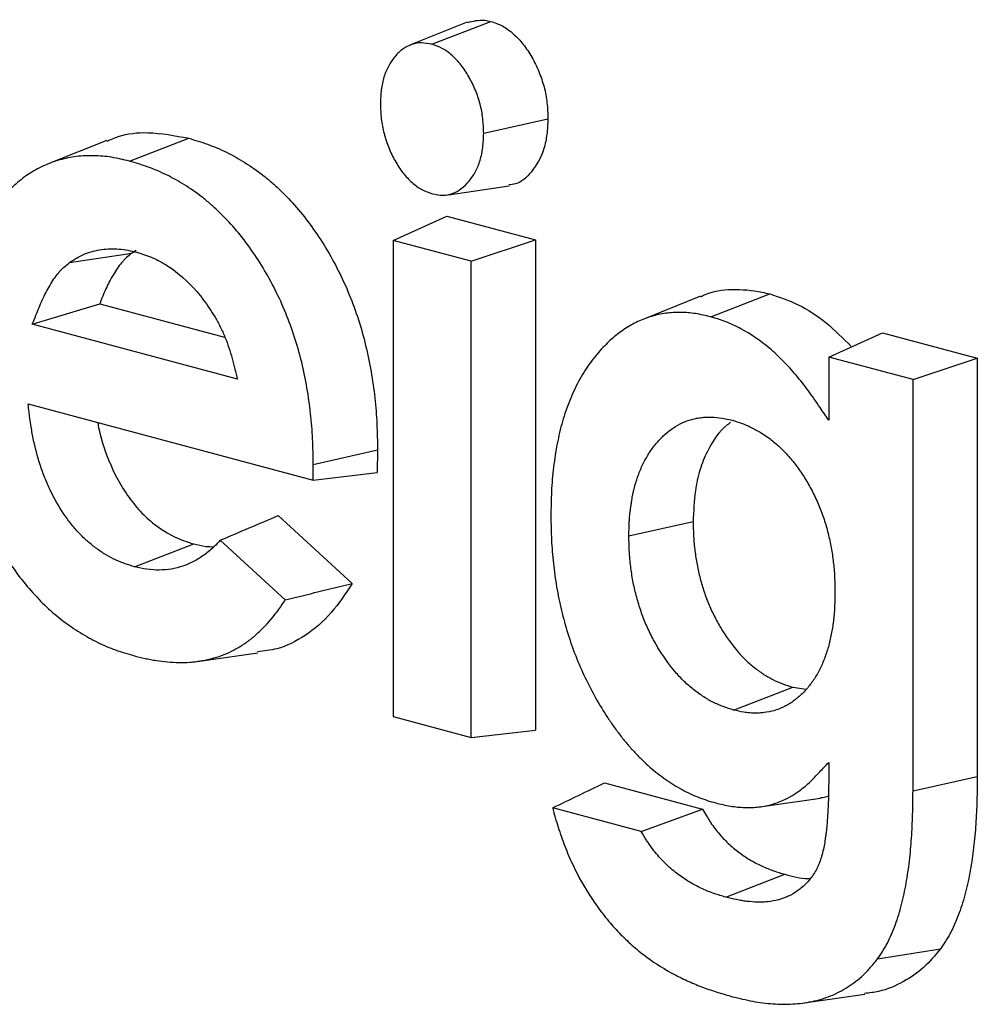
# Model space of a CAD drawing. Units: inches. Extents: x 0.5 to 8, y 0.5 to 10.5.
# Drawn here: x 6.7 to 6.7, y 9.5 to 9.5 of the extents above; entities that cross this region are included whole.
import ezdxf

# ---------------------------------------------------------------- set-up
doc = ezdxf.new("R2010")
doc.units = ezdxf.units.IN
doc.header["$MEASUREMENT"] = 0

msp = doc.modelspace()

# ---------------------------------------------------------------- linework, layer by layer
at = {"color": 7, "linetype": 'Continuous', "lineweight": 25}
for p, q in [((6.691484, 9.526334), (6.689443, 9.525516)), ((6.690212, 9.525541), (6.692333, 9.526362)), ((6.692073, 9.522347), (6.69438, 9.522866)), ((6.679361, 9.521346), (6.681483, 9.522167)), ((6.678547, 9.522093), (6.676505, 9.521275)), ((6.690804, 9.520142), (6.692986, 9.520455)), ((6.688818, 9.518503), (6.690754, 9.519374)), ((6.690754, 9.519374), (6.693927, 9.518524)), ((6.69162, 9.517753), (6.688818, 9.518503)), ((6.688818, 9.518503), (6.688818, 9.501408)), ((6.69162, 9.517753), (6.693927, 9.518524)), ((6.693927, 9.518524), (6.693927, 9.500923)), ((6.677209, 9.517709), (6.679439, 9.518044)), ((6.679599, 9.518135), (6.679439, 9.518044)), ((6.69162, 9.500657), (6.69162, 9.517753)), ((6.699858, 9.516494), (6.697817, 9.515676)), ((6.700226, 9.515756), (6.702348, 9.516577)), ((6.675869, 9.515488), (6.678289, 9.516229)), ((6.678289, 9.516229), (6.682773, 9.515028)), ((6.683233, 9.513515), (6.675869, 9.515488)), ((6.704456, 9.514314), (6.706392, 9.515185)), ((6.706392, 9.515185), (6.709791, 9.514274)), ((6.704456, 9.514314), (6.704456, 9.512052)), ((6.707484, 9.513503), (6.704456, 9.514314)), ((6.707484, 9.513503), (6.709791, 9.514274)), ((6.709791, 9.514274), (6.709791, 9.499259)), ((6.707484, 9.498742), (6.707484, 9.513503)), ((6.67572, 9.512637), (6.685946, 9.509897)), ((6.685954, 9.510457), (6.688261, 9.510976)), ((6.688261, 9.510976), (6.68825, 9.510164)), ((6.685946, 9.509897), (6.685954, 9.510457)), ((6.685946, 9.509897), (6.68825, 9.510164)), ((6.684698, 9.508621), (6.687354, 9.506187)), ((6.697286, 9.50789), (6.699592, 9.508408)), ((6.684951, 9.505597), (6.682616, 9.507737)), ((6.679542, 9.506784), (6.681663, 9.507605)), ((6.681791, 9.503386), (6.683966, 9.503697)), ((6.701043, 9.501641), (6.703166, 9.502462)), ((6.703166, 9.502462), (6.703645, 9.502391)), ((6.688818, 9.501408), (6.69162, 9.500657)), ((6.69162, 9.500657), (6.693927, 9.500923)), ((6.707484, 9.498742), (6.709791, 9.499259)), ((6.696405, 9.499024), (6.699932, 9.498079)), ((6.701985, 9.498166), (6.704158, 9.498477)), ((6.697729, 9.49728), (6.694549, 9.498131)), ((6.697729, 9.49728), (6.699932, 9.498079)), ((6.700764, 9.494922), (6.702886, 9.495744)), ((6.706207, 9.492703), (6.70847, 9.49307)), ((6.703578, 9.491128), (6.705752, 9.49144))]:
    msp.add_line(p, q, dxfattribs=at)
for points, knots in [([(6.691486, 9.526325), (6.691691, 9.526375), (6.691967, 9.526441), (6.692258, 9.526378), (6.692333, 9.526362)], [0, 0, 0, 0, 0.744099, 1, 1, 1, 1]), ([(6.692333, 9.526362), (6.692471, 9.526316), (6.692609, 9.52627), (6.692879, 9.526126), (6.693011, 9.526029), (6.693262, 9.525804), (6.693382, 9.525676), (6.693603, 9.525393), (6.693706, 9.525238), (6.693892, 9.524912), (6.693977, 9.524739), (6.694125, 9.524383), (6.69419, 9.524198), (6.694264, 9.523915), (6.694285, 9.52382), (6.69432, 9.523628), (6.694334, 9.523532), (6.694365, 9.523245), (6.694372, 9.523056), (6.69438, 9.522866)], [0, 0, 0, 0, 0.125, 0.125, 0.25, 0.25, 0.375, 0.375, 0.5, 0.5, 0.625, 0.625, 0.75, 0.75, 0.8125, 0.8125, 0.875, 0.875, 1, 1, 1, 1]), ([(6.690212, 9.525541), (6.690079, 9.525567), (6.689955, 9.52559), (6.689723, 9.525593), (6.689606, 9.525572), (6.68938, 9.525496), (6.689272, 9.525442), (6.689073, 9.525299), (6.68898, 9.52521), (6.688809, 9.525007), (6.688732, 9.524893), (6.688597, 9.524644), (6.688539, 9.524509), (6.688472, 9.524294), (6.688453, 9.52422), (6.688421, 9.524066), (6.688408, 9.523988), (6.68838, 9.523751), (6.688372, 9.523581), (6.688365, 9.523403)], [0.0029773, 0.0029773, 0.0029773, 0.0029773, 0.1250991, 0.1250991, 0.2500991, 0.2500991, 0.3750991, 0.3750991, 0.5000991, 0.5000991, 0.6250991, 0.6250991, 0.7500991, 0.7500991, 0.8125991, 0.8125991, 0.8750991, 0.8750991, 0.9971218, 0.9971218, 0.9971218, 0.9971218]), ([(6.692073, 9.522347), (6.692065, 9.522532), (6.692058, 9.522709), (6.69203, 9.522966), (6.692017, 9.523053), (6.691986, 9.523226), (6.691967, 9.523312), (6.6919, 9.523566), (6.691842, 9.523734), (6.691705, 9.524063), (6.691627, 9.524222), (6.691455, 9.524523), (6.691361, 9.524665), (6.69116, 9.524922), (6.691052, 9.525037), (6.690824, 9.525241), (6.690706, 9.525328), (6.690472, 9.525452), (6.690347, 9.525496), (6.690212, 9.525541)], [0.002834, 0.002834, 0.002834, 0.002834, 0.1248361, 0.1248361, 0.1873361, 0.1873361, 0.2498361, 0.2498361, 0.3748361, 0.3748361, 0.4998361, 0.4998361, 0.6248361, 0.6248361, 0.7498361, 0.7498361, 0.8748361, 0.8748361, 0.9970021, 0.9970021, 0.9970021, 0.9970021]), ([(6.688365, 9.523403), (6.688372, 9.523216), (6.688379, 9.523038), (6.688407, 9.52278), (6.68842, 9.522693), (6.688453, 9.522518), (6.688473, 9.52243), (6.688541, 9.522167), (6.688597, 9.521995), (6.68873, 9.521666), (6.688808, 9.521506), (6.688938, 9.521276), (6.688984, 9.521201), (6.689078, 9.521058), (6.689126, 9.52099), (6.689226, 9.520861), (6.689278, 9.5208), (6.689387, 9.520684), (6.689443, 9.520629), (6.689559, 9.520527), (6.689618, 9.520479), (6.689737, 9.520394), (6.689797, 9.520356), (6.689973, 9.520263), (6.6901, 9.520219), (6.690236, 9.520174)], [0.0028361, 0.0028361, 0.0028361, 0.0028361, 0.1249307, 0.1249307, 0.1874307, 0.1874307, 0.2499307, 0.2499307, 0.3749307, 0.3749307, 0.4999307, 0.4999307, 0.5624307, 0.5624307, 0.6249307, 0.6249307, 0.6874307, 0.6874307, 0.7499307, 0.7499307, 0.8124307, 0.8124307, 0.8749307, 0.8749307, 0.9970946, 0.9970946, 0.9970946, 0.9970946]), ([(6.69438, 9.522866), (6.69437, 9.522681), (6.694352, 9.522311), (6.694216, 9.521608), (6.693836, 9.520966), (6.69337, 9.520525), (6.693058, 9.5205), (6.692978, 9.520493)], [0, 0, 0, 0, 0.157933, 0.315014, 0.633121, 0.906437, 1, 1, 1, 1]), ([(6.678557, 9.522062), (6.678688, 9.522121), (6.679145, 9.522327), (6.680132, 9.522425), (6.680991, 9.522261), (6.681483, 9.522167)], [0, 0, 0, 0, 0.146601, 0.512352, 1, 1, 1, 1]), ([(6.681483, 9.522167), (6.681709, 9.5221), (6.681936, 9.522033), (6.682275, 9.521911), (6.682387, 9.521867), (6.682612, 9.521771), (6.682725, 9.521719), (6.68306, 9.521554), (6.683281, 9.52143), (6.68372, 9.521156), (6.683937, 9.521008), (6.684255, 9.52076), (6.684359, 9.520673), (6.684566, 9.520492), (6.684668, 9.520397), (6.684971, 9.520106), (6.685169, 9.519902), (6.685548, 9.519463), (6.68573, 9.519229), (6.686079, 9.518742), (6.686247, 9.518489), (6.686723, 9.517702), (6.687006, 9.517139), (6.687488, 9.515964), (6.687685, 9.515352), (6.687987, 9.514107), (6.688094, 9.513476), (6.688181, 9.51269), (6.688196, 9.512533), (6.688221, 9.51222), (6.688231, 9.512063), (6.688252, 9.511596), (6.688256, 9.511286), (6.688261, 9.510976)], [0, 0, 0, 0, 0.0625, 0.0625, 0.09375, 0.09375, 0.125, 0.125, 0.1875, 0.1875, 0.25, 0.25, 0.28125, 0.28125, 0.3125, 0.3125, 0.375, 0.375, 0.4375, 0.4375, 0.5, 0.5, 0.625, 0.625, 0.75, 0.75, 0.875, 0.875, 0.90625, 0.90625, 0.9375, 0.9375, 1, 1, 1, 1]), ([(6.690236, 9.520174), (6.690369, 9.520148), (6.690493, 9.520125), (6.690726, 9.520123), (6.690843, 9.520144), (6.691174, 9.520265), (6.691377, 9.520424), (6.691634, 9.520732), (6.691711, 9.520846), (6.691844, 9.521097), (6.6919, 9.521233), (6.691966, 9.521453), (6.691985, 9.521528), (6.692017, 9.521682), (6.69203, 9.52176), (6.692058, 9.521998), (6.692066, 9.522168), (6.692073, 9.522347)], [0.0030299, 0.0030299, 0.0030299, 0.0030299, 0.1251313, 0.1251313, 0.2501313, 0.2501313, 0.5001313, 0.5001313, 0.6251313, 0.6251313, 0.7501313, 0.7501313, 0.8126313, 0.8126313, 0.8751313, 0.8751313, 0.9971015, 0.9971015, 0.9971015, 0.9971015]), ([(6.679361, 9.521346), (6.679142, 9.521399), (6.678927, 9.52145), (6.67861, 9.521502), (6.678504, 9.521515), (6.678292, 9.521533), (6.678186, 9.521538), (6.677975, 9.521543), (6.677869, 9.521542), (6.67766, 9.521534), (6.677557, 9.521526), (6.67725, 9.521489), (6.677049, 9.521446), (6.676652, 9.521332), (6.676457, 9.521262), (6.676081, 9.52109), (6.675899, 9.520988), (6.675549, 9.520752), (6.67538, 9.520617), (6.675054, 9.520325), (6.674897, 9.520167), (6.674451, 9.519658), (6.674184, 9.51927), (6.673838, 9.518627), (6.673732, 9.518403), (6.673543, 9.517933), (6.673459, 9.517687), (6.673236, 9.516926), (6.673125, 9.516389), (6.673036, 9.515693), (6.67302, 9.515553), (6.672995, 9.51527), (6.672985, 9.515128), (6.672963, 9.514699), (6.672958, 9.514406), (6.672953, 9.514109)], [0.0003757, 0.0003757, 0.0003757, 0.0003757, 0.0625225, 0.0625225, 0.0937725, 0.0937725, 0.1250225, 0.1250225, 0.1562725, 0.1562725, 0.1875225, 0.1875225, 0.2500225, 0.2500225, 0.3125225, 0.3125225, 0.3750225, 0.3750225, 0.4375225, 0.4375225, 0.5000225, 0.5000225, 0.6250225, 0.6250225, 0.6875225, 0.6875225, 0.7500225, 0.7500225, 0.8750225, 0.8750225, 0.9062725, 0.9062725, 0.9375225, 0.9375225, 0.9996468, 0.9996468, 0.9996468, 0.9996468]), ([(6.685954, 9.510457), (6.685949, 9.510766), (6.685945, 9.51107), (6.685924, 9.511525), (6.685915, 9.511677), (6.685891, 9.511982), (6.685876, 9.512136), (6.685791, 9.512903), (6.685686, 9.513519), (6.685393, 9.514728), (6.685202, 9.515321), (6.684735, 9.516461), (6.684461, 9.517007), (6.683998, 9.517771), (6.683835, 9.518018), (6.683495, 9.518491), (6.683319, 9.518718), (6.682953, 9.519141), (6.682761, 9.519339), (6.682465, 9.519624), (6.682366, 9.519715), (6.682165, 9.519891), (6.682064, 9.519975), (6.681758, 9.520215), (6.681546, 9.520359), (6.681118, 9.520626), (6.680902, 9.520747), (6.680576, 9.520908), (6.680466, 9.520958), (6.680247, 9.521052), (6.680138, 9.521095), (6.679809, 9.521213), (6.679587, 9.521279), (6.679361, 9.521346)], [0.0003434, 0.0003434, 0.0003434, 0.0003434, 0.0625255, 0.0625255, 0.0937755, 0.0937755, 0.1250255, 0.1250255, 0.2500255, 0.2500255, 0.3750255, 0.3750255, 0.5000255, 0.5000255, 0.5625255, 0.5625255, 0.6250255, 0.6250255, 0.6875255, 0.6875255, 0.7187755, 0.7187755, 0.7500255, 0.7500255, 0.8125255, 0.8125255, 0.8750255, 0.8750255, 0.9062755, 0.9062755, 0.9375255, 0.9375255, 0.9996822, 0.9996822, 0.9996822, 0.9996822]), ([(6.677209, 9.517709), (6.677211, 9.517711), (6.677214, 9.517712), (6.677216, 9.517714), (6.677387, 9.517821), (6.677564, 9.517934), (6.677855, 9.518056), (6.677954, 9.518088), (6.678155, 9.518139), (6.678256, 9.518158), (6.67846, 9.518187), (6.678563, 9.518197), (6.678773, 9.518204), (6.678879, 9.518202), (6.679199, 9.518171), (6.67941, 9.518124), (6.679614, 9.518078), (6.679616, 9.518078), (6.679618, 9.518077), (6.67962, 9.518077)], [-0.00261, -0.00261, -0.00261, -0.00261, 0.00098, 0.00098, 0.00098, 0.25098, 0.25098, 0.37598, 0.37598, 0.50098, 0.50098, 0.62598, 0.62598, 0.75098, 0.75098, 1.00098, 1.00098, 1.00098, 1.003591, 1.003591, 1.003591, 1.003591]), ([(6.679439, 9.518044), (6.679376, 9.517991), (6.679312, 9.517938), (6.67922, 9.517854), (6.67919, 9.517825), (6.679131, 9.517764), (6.679102, 9.517733), (6.679018, 9.517634), (6.678966, 9.517562), (6.678865, 9.517414), (6.678817, 9.517337), (6.678723, 9.51718), (6.678678, 9.517099), (6.678592, 9.516934), (6.678551, 9.516849), (6.678433, 9.516589), (6.678361, 9.516409), (6.678289, 9.516229)], [0, 0, 0, 0, 0.125, 0.125, 0.1875, 0.1875, 0.25, 0.25, 0.375, 0.375, 0.5, 0.5, 0.625, 0.625, 0.75, 0.75, 1, 1, 1, 1]), ([(6.67962, 9.518077), (6.679622, 9.518076), (6.679625, 9.518075), (6.679627, 9.518075), (6.679807, 9.518017), (6.679992, 9.517959), (6.680275, 9.517839), (6.68037, 9.517794), (6.680556, 9.517694), (6.680649, 9.517639), (6.681107, 9.517342), (6.681457, 9.517032), (6.681934, 9.516476), (6.682084, 9.516276), (6.682295, 9.51596), (6.682363, 9.515853), (6.682494, 9.515629), (6.682558, 9.515514), (6.682678, 9.515275), (6.682734, 9.515152), (6.682837, 9.514901), (6.682884, 9.514773), (6.68297, 9.514515), (6.683008, 9.514385), (6.683077, 9.51413), (6.683109, 9.514004), (6.68314, 9.513881), (6.683171, 9.513759), (6.683202, 9.513637), (6.683233, 9.513515)], [-0.061538, -0.061538, -0.061538, -0.061538, -0.06006, -0.06006, -0.06006, 0.06494, 0.06494, 0.12744, 0.12744, 0.18994, 0.18994, 0.43994, 0.43994, 0.56494, 0.56494, 0.62744, 0.62744, 0.68994, 0.68994, 0.75244, 0.75244, 0.81494, 0.81494, 0.87744, 0.87744, 0.93994, 0.93994, 0.93994, 1.001477, 1.001477, 1.001477, 1.001477]), ([(6.675869, 9.515488), (6.675913, 9.515598), (6.675957, 9.515707), (6.676001, 9.515817), (6.676073, 9.515997), (6.676146, 9.516181), (6.676269, 9.51645), (6.676312, 9.516538), (6.676401, 9.51671), (6.676448, 9.516794), (6.676545, 9.516957), (6.676595, 9.517037), (6.676701, 9.517193), (6.676757, 9.517269), (6.676847, 9.517376), (6.676879, 9.517411), (6.676943, 9.517477), (6.676975, 9.517508), (6.677073, 9.517597), (6.677138, 9.517651), (6.677202, 9.517704), (6.677204, 9.517706), (6.677206, 9.517708), (6.677209, 9.517709)], [-0.004487, -0.004487, -0.004487, -0.004487, 0.147904, 0.147904, 0.147904, 0.397904, 0.397904, 0.522904, 0.522904, 0.647904, 0.647904, 0.772904, 0.772904, 0.897904, 0.897904, 0.960404, 0.960404, 1.022904, 1.022904, 1.147904, 1.147904, 1.147904, 1.152391, 1.152391, 1.152391, 1.152391]), ([(6.699865, 9.516476), (6.699909, 9.5165), (6.700255, 9.516683), (6.701, 9.516771), (6.701797, 9.51671), (6.702253, 9.5166), (6.702348, 9.516577)], [0, 0, 0, 0, 0.060608, 0.46725, 0.88968, 1, 1, 1, 1]), ([(6.702348, 9.516577), (6.702686, 9.516465), (6.703372, 9.516237), (6.704371, 9.51559), (6.704976, 9.514982), (6.705274, 9.514682)], [0, 0, 0, 0, 0.329981, 0.669484, 1, 1, 1, 1]), ([(6.700226, 9.515756), (6.70004, 9.5158), (6.699857, 9.515843), (6.699499, 9.5159), (6.699319, 9.515914), (6.698961, 9.515917), (6.698785, 9.515907), (6.698438, 9.51586), (6.698267, 9.515822), (6.697931, 9.515722), (6.697767, 9.515661), (6.697449, 9.515511), (6.697294, 9.515423), (6.697068, 9.515274), (6.696993, 9.515222), (6.696848, 9.515113), (6.696777, 9.515056), (6.696571, 9.514875), (6.696438, 9.51474), (6.696302, 9.514603)], [0.0011013, 0.0011013, 0.0011013, 0.0011013, 0.1250536, 0.1250536, 0.2500536, 0.2500536, 0.3750536, 0.3750536, 0.5000536, 0.5000536, 0.6250536, 0.6250536, 0.7500536, 0.7500536, 0.8125536, 0.8125536, 0.8750536, 0.8750536, 0.9989523, 0.9989523, 0.9989523, 0.9989523]), ([(6.704456, 9.512052), (6.704353, 9.512201), (6.704251, 9.51235), (6.704148, 9.5125), (6.704007, 9.512705), (6.703868, 9.512907), (6.703656, 9.513197), (6.703584, 9.513291), (6.703438, 9.513477), (6.703364, 9.513568), (6.703213, 9.513747), (6.703136, 9.513835), (6.702982, 9.514006), (6.702904, 9.51409), (6.702746, 9.514251), (6.702667, 9.514328), (6.702505, 9.514478), (6.702422, 9.514551), (6.702006, 9.514899), (6.701658, 9.51514), (6.701128, 9.515425), (6.700949, 9.515507), (6.700592, 9.515643), (6.700411, 9.515699), (6.700226, 9.515756)], [0.001052, 0.001052, 0.001052, 0.001052, 0.092038, 0.092038, 0.092038, 0.217038, 0.217038, 0.279538, 0.279538, 0.342038, 0.342038, 0.404538, 0.404538, 0.467038, 0.467038, 0.529538, 0.529538, 0.592038, 0.592038, 0.842038, 0.842038, 0.967038, 0.967038, 1.090986, 1.090986, 1.090986, 1.090986]), ([(6.696302, 9.514603), (6.696226, 9.514514), (6.69615, 9.514427), (6.696002, 9.514247), (6.69593, 9.514156), (6.695725, 9.51387), (6.695599, 9.513661), (6.695364, 9.513221), (6.695257, 9.512991), (6.695062, 9.512511), (6.694976, 9.512262), (6.694827, 9.511744), (6.694764, 9.511476), (6.694685, 9.511063), (6.694661, 9.510924), (6.694618, 9.510642), (6.694598, 9.5105), (6.694564, 9.510213), (6.694549, 9.510069), (6.694524, 9.509779), (6.694514, 9.509634), (6.694493, 9.509195), (6.694488, 9.508896), (6.694484, 9.508593)], [0.0007392, 0.0007392, 0.0007392, 0.0007392, 0.0623194, 0.0623194, 0.1248194, 0.1248194, 0.2498194, 0.2498194, 0.3748194, 0.3748194, 0.4998194, 0.4998194, 0.6248194, 0.6248194, 0.6873194, 0.6873194, 0.7498194, 0.7498194, 0.8123194, 0.8123194, 0.8748194, 0.8748194, 0.9990802, 0.9990802, 0.9990802, 0.9990802]), ([(6.672953, 9.514109), (6.672958, 9.513809), (6.672963, 9.513514), (6.672987, 9.513073), (6.672997, 9.512925), (6.673024, 9.512629), (6.673041, 9.51248), (6.673135, 9.511734), (6.673249, 9.511137), (6.673563, 9.509968), (6.673762, 9.509394), (6.674119, 9.508573), (6.674249, 9.508305), (6.674524, 9.507784), (6.67467, 9.507529), (6.674976, 9.507035), (6.675135, 9.506798), (6.675468, 9.506346), (6.675644, 9.506131), (6.676006, 9.50572), (6.676192, 9.505526), (6.676575, 9.505164), (6.676771, 9.504996), (6.677173, 9.504689), (6.677379, 9.504548), (6.677795, 9.504291), (6.678006, 9.504174), (6.678324, 9.504018), (6.678431, 9.50397), (6.678644, 9.503879), (6.67875, 9.503837), (6.679071, 9.503723), (6.679288, 9.503658), (6.679507, 9.503593)], [0.0002875, 0.0002875, 0.0002875, 0.0002875, 0.0624127, 0.0624127, 0.0936627, 0.0936627, 0.1249127, 0.1249127, 0.2499127, 0.2499127, 0.3749127, 0.3749127, 0.4374127, 0.4374127, 0.4999127, 0.4999127, 0.5624127, 0.5624127, 0.6249127, 0.6249127, 0.6874127, 0.6874127, 0.7499127, 0.7499127, 0.8124127, 0.8124127, 0.8749127, 0.8749127, 0.9061627, 0.9061627, 0.9374127, 0.9374127, 0.9996252, 0.9996252, 0.9996252, 0.9996252]), ([(6.679542, 9.506784), (6.679541, 9.506784), (6.679539, 9.506785), (6.679538, 9.506785), (6.679427, 9.506818), (6.679315, 9.506852), (6.679143, 9.506913), (6.679086, 9.506935), (6.678971, 9.506981), (6.678914, 9.507006), (6.678743, 9.507086), (6.678629, 9.507146), (6.678403, 9.50728), (6.678291, 9.507354), (6.678072, 9.507516), (6.677964, 9.507603), (6.677753, 9.507788), (6.677649, 9.507887), (6.677446, 9.508102), (6.677348, 9.508216), (6.67716, 9.508454), (6.67707, 9.508579), (6.676811, 9.508966), (6.676654, 9.509242), (6.676445, 9.509679), (6.676379, 9.509828), (6.676259, 9.510132), (6.676205, 9.510285), (6.676054, 9.510749), (6.67597, 9.511066), (6.675872, 9.511543), (6.675844, 9.511703), (6.675796, 9.512021), (6.675777, 9.512177), (6.675758, 9.51233), (6.675745, 9.512432), (6.675732, 9.512535), (6.67572, 9.512637)], [-0.041805, -0.041805, -0.041805, -0.041805, -0.040919, -0.040919, -0.040919, 0.021581, 0.021581, 0.052831, 0.052831, 0.084081, 0.084081, 0.146581, 0.146581, 0.209081, 0.209081, 0.271581, 0.271581, 0.334081, 0.334081, 0.396581, 0.396581, 0.459081, 0.459081, 0.584081, 0.584081, 0.646581, 0.646581, 0.709081, 0.709081, 0.834081, 0.834081, 0.896581, 0.896581, 0.959081, 0.959081, 0.959081, 1.000886, 1.000886, 1.000886, 1.000886]), ([(6.678218, 9.511968), (6.678225, 9.511924), (6.678289, 9.511529), (6.678565, 9.51063), (6.679072, 9.509601), (6.679678, 9.508827), (6.680339, 9.508193), (6.681024, 9.507799), (6.681525, 9.507647), (6.681663, 9.507605)], [0, 0, 0, 0, 0.020448, 0.185188, 0.428755, 0.551126, 0.673541, 0.909813, 1, 1, 1, 1]), ([(6.697286, 9.50789), (6.697286, 9.507891), (6.697286, 9.507892), (6.697286, 9.507893), (6.697287, 9.508053), (6.697289, 9.508217), (6.6973, 9.508425), (6.697303, 9.508467), (6.69731, 9.50855), (6.697313, 9.50859), (6.697325, 9.508712), (6.697335, 9.508791), (6.69735, 9.508909), (6.697355, 9.508948), (6.697366, 9.509026), (6.697372, 9.509065), (6.69739, 9.509182), (6.697403, 9.509261), (6.697426, 9.509378), (6.697434, 9.509417), (6.697451, 9.509495), (6.69746, 9.509533), (6.697489, 9.509646), (6.697509, 9.50972), (6.697553, 9.509865), (6.697575, 9.509936), (6.697624, 9.510077), (6.69765, 9.510147), (6.697706, 9.510285), (6.697735, 9.510352), (6.697797, 9.510482), (6.697829, 9.510544), (6.697895, 9.510667), (6.697929, 9.510727), (6.697999, 9.510846), (6.698036, 9.510904), (6.698113, 9.511018), (6.698153, 9.511072), (6.698236, 9.511176), (6.698278, 9.511226), (6.698406, 9.51137), (6.698495, 9.511462), (6.698684, 9.51163), (6.698783, 9.511705), (6.698987, 9.511839), (6.699092, 9.511899), (6.699311, 9.512001), (6.699424, 9.512043), (6.699598, 9.51209), (6.699656, 9.512103), (6.699774, 9.512125), (6.699832, 9.512133), (6.69995, 9.512147), (6.70001, 9.512152), (6.70013, 9.512158), (6.700191, 9.512159), (6.700374, 9.512153), (6.700497, 9.51214), (6.700741, 9.512099), (6.700861, 9.512072), (6.700978, 9.512046), (6.700979, 9.512045), (6.700981, 9.512045), (6.700982, 9.512045)], [-0.000782, -0.000782, -0.000782, -0.000782, -0.000308, -0.000308, -0.000308, 0.062192, 0.062192, 0.077817, 0.077817, 0.093442, 0.093442, 0.124692, 0.124692, 0.140317, 0.140317, 0.155942, 0.155942, 0.187192, 0.187192, 0.202817, 0.202817, 0.218442, 0.218442, 0.249692, 0.249692, 0.280942, 0.280942, 0.312192, 0.312192, 0.343442, 0.343442, 0.374692, 0.374692, 0.405942, 0.405942, 0.437192, 0.437192, 0.468442, 0.468442, 0.499692, 0.499692, 0.562192, 0.562192, 0.624692, 0.624692, 0.687192, 0.687192, 0.749692, 0.749692, 0.780942, 0.780942, 0.812192, 0.812192, 0.843442, 0.843442, 0.874692, 0.874692, 0.937192, 0.937192, 0.999692, 0.999692, 0.999692, 1.000474, 1.000474, 1.000474, 1.000474]), ([(6.70093, 9.511958), (6.700892, 9.511931), (6.700553, 9.511696), (6.700162, 9.511116), (6.699817, 9.510269), (6.699632, 9.509422), (6.699607, 9.508779), (6.699592, 9.508408)], [0, 0, 0, 0, 0.042583, 0.37971, 0.564115, 0.748629, 1, 1, 1, 1]), ([(6.700982, 9.512045), (6.700984, 9.512044), (6.700985, 9.512044), (6.700987, 9.512043), (6.701105, 9.512009), (6.701227, 9.511974), (6.701383, 9.511917), (6.701414, 9.511905), (6.701476, 9.511879), (6.701507, 9.511866), (6.7016, 9.511825), (6.701661, 9.511795), (6.701781, 9.511734), (6.701842, 9.511702), (6.701962, 9.511634), (6.702023, 9.511599), (6.702143, 9.511522), (6.702203, 9.511482), (6.702322, 9.511397), (6.70238, 9.511353), (6.702554, 9.511214), (6.702669, 9.511114), (6.702836, 9.510949), (6.702891, 9.510892), (6.702997, 9.510775), (6.703049, 9.510715), (6.703151, 9.510594), (6.703202, 9.510532), (6.703302, 9.510403), (6.703352, 9.510337), (6.703448, 9.5102), (6.703494, 9.510131), (6.703584, 9.50999), (6.703628, 9.509919), (6.703714, 9.509775), (6.703756, 9.509702), (6.703838, 9.509552), (6.703878, 9.509475), (6.703955, 9.509319), (6.703992, 9.50924), (6.704062, 9.509082), (6.704096, 9.509002), (6.704161, 9.508841), (6.704193, 9.508759), (6.704253, 9.508594), (6.704282, 9.508511), (6.704363, 9.508258), (6.70441, 9.508087), (6.704491, 9.507745), (6.704526, 9.507574), (6.704586, 9.507232), (6.704611, 9.507061), (6.704639, 9.506804), (6.704648, 9.506718), (6.704661, 9.506546), (6.704667, 9.50646), (6.704678, 9.506205), (6.70468, 9.50604), (6.704682, 9.505879), (6.704682, 9.505877), (6.704682, 9.505876), (6.704682, 9.505874)], [-0.000586, -0.000586, -0.000586, -0.000586, 0.00019, 0.00019, 0.00019, 0.06269, 0.06269, 0.078315, 0.078315, 0.09394, 0.09394, 0.12519, 0.12519, 0.15644, 0.15644, 0.18769, 0.18769, 0.21894, 0.21894, 0.25019, 0.25019, 0.31269, 0.31269, 0.34394, 0.34394, 0.37519, 0.37519, 0.40644, 0.40644, 0.43769, 0.43769, 0.46894, 0.46894, 0.50019, 0.50019, 0.53144, 0.53144, 0.56269, 0.56269, 0.59394, 0.59394, 0.62519, 0.62519, 0.65644, 0.65644, 0.68769, 0.68769, 0.75019, 0.75019, 0.81269, 0.81269, 0.87519, 0.87519, 0.90644, 0.90644, 0.93769, 0.93769, 1.00019, 1.00019, 1.00019, 1.000776, 1.000776, 1.000776, 1.000776]), ([(6.694484, 9.508593), (6.694489, 9.508309), (6.694494, 9.508028), (6.694513, 9.507609), (6.694522, 9.507469), (6.694544, 9.507188), (6.694558, 9.507047), (6.694604, 9.506623), (6.694643, 9.50634), (6.694739, 9.505777), (6.694797, 9.505497), (6.694932, 9.504939), (6.695009, 9.504662), (6.695179, 9.504115), (6.695273, 9.503846), (6.69548, 9.503316), (6.695593, 9.503057), (6.695835, 9.502548), (6.695963, 9.502299), (6.696236, 9.501818), (6.696379, 9.501584), (6.696605, 9.501244), (6.696682, 9.501132), (6.696838, 9.500913), (6.696917, 9.500806), (6.697079, 9.500598), (6.697161, 9.500497), (6.697329, 9.500301), (6.697415, 9.500205), (6.69759, 9.500019), (6.697679, 9.499928), (6.697858, 9.499753), (6.697949, 9.499669), (6.698133, 9.499508), (6.698226, 9.499431), (6.698414, 9.499284), (6.69851, 9.499214), (6.698799, 9.499014), (6.698996, 9.498894), (6.699394, 9.498677), (6.699594, 9.498582), (6.699992, 9.498427), (6.700196, 9.498366), (6.700403, 9.498304)], [0.0004495, 0.0004495, 0.0004495, 0.0004495, 0.0625517, 0.0625517, 0.0938017, 0.0938017, 0.1250517, 0.1250517, 0.1875517, 0.1875517, 0.2500517, 0.2500517, 0.3125517, 0.3125517, 0.3750517, 0.3750517, 0.4375517, 0.4375517, 0.5000517, 0.5000517, 0.5625517, 0.5625517, 0.5938017, 0.5938017, 0.6250517, 0.6250517, 0.6563017, 0.6563017, 0.6875517, 0.6875517, 0.7188017, 0.7188017, 0.7500517, 0.7500517, 0.7813017, 0.7813017, 0.8125517, 0.8125517, 0.8750517, 0.8750517, 0.9375517, 0.9375517, 0.9996022, 0.9996022, 0.9996022, 0.9996022]), ([(6.699592, 9.508408), (6.699594, 9.508245), (6.699596, 9.508082), (6.699606, 9.507876), (6.699609, 9.507835), (6.699614, 9.507753), (6.699617, 9.507711), (6.699628, 9.507587), (6.699637, 9.507504), (6.699657, 9.507338), (6.699667, 9.507255), (6.699691, 9.507089), (6.699704, 9.507007), (6.699734, 9.506841), (6.69975, 9.506758), (6.699786, 9.506593), (6.699805, 9.506511), (6.699868, 9.506266), (6.699915, 9.506103), (6.700019, 9.505782), (6.700076, 9.505624), (6.700171, 9.505391), (6.700205, 9.505315), (6.700275, 9.505164), (6.700311, 9.50509), (6.700386, 9.504943), (6.700424, 9.50487), (6.700503, 9.504727), (6.700543, 9.504656), (6.700751, 9.504307), (6.700934, 9.504048), (6.70123, 9.503693), (6.701332, 9.50358), (6.701543, 9.503371), (6.701653, 9.503275), (6.701875, 9.503096), (6.701988, 9.503013), (6.702218, 9.502862), (6.702334, 9.502794), (6.70257, 9.502675), (6.702689, 9.502624), (6.702927, 9.502536), (6.703046, 9.502499), (6.703166, 9.502462)], [0, 0, 0, 0, 0.0625, 0.0625, 0.078125, 0.078125, 0.09375, 0.09375, 0.125, 0.125, 0.15625, 0.15625, 0.1875, 0.1875, 0.21875, 0.21875, 0.25, 0.25, 0.3125, 0.3125, 0.375, 0.375, 0.40625, 0.40625, 0.4375, 0.4375, 0.46875, 0.46875, 0.5, 0.5, 0.625, 0.625, 0.6875, 0.6875, 0.75, 0.75, 0.8125, 0.8125, 0.875, 0.875, 0.9375, 0.9375, 1, 1, 1, 1]), ([(6.682616, 9.507737), (6.682545, 9.507659), (6.682472, 9.507582), (6.68234, 9.507455), (6.682283, 9.507404), (6.682168, 9.507307), (6.682109, 9.507261), (6.68193, 9.50713), (6.681806, 9.50705), (6.681548, 9.506913), (6.681414, 9.506856), (6.681143, 9.506764), (6.681004, 9.506726), (6.680718, 9.506678), (6.680573, 9.506668), (6.680283, 9.506665), (6.680135, 9.506672), (6.679836, 9.506716), (6.679689, 9.50675), (6.679547, 9.506783), (6.679545, 9.506783), (6.679544, 9.506783), (6.679542, 9.506784)], [-0.0013693, -0.0013693, -0.0013693, -0.0013693, 0.0854178, 0.0854178, 0.1479178, 0.1479178, 0.2104178, 0.2104178, 0.3354178, 0.3354178, 0.4604178, 0.4604178, 0.5854178, 0.5854178, 0.7104178, 0.7104178, 0.8354178, 0.8354178, 0.9604178, 0.9604178, 0.9604178, 0.9617871, 0.9617871, 0.9617871, 0.9617871]), ([(6.701043, 9.501641), (6.701041, 9.501642), (6.70104, 9.501642), (6.701038, 9.501643), (6.700919, 9.50168), (6.700797, 9.501718), (6.700548, 9.501809), (6.700423, 9.501863), (6.700174, 9.501988), (6.700051, 9.50206), (6.69981, 9.50222), (6.699691, 9.502307), (6.699458, 9.502494), (6.699342, 9.502595), (6.699117, 9.502818), (6.699009, 9.502938), (6.698699, 9.50331), (6.698504, 9.503585), (6.698286, 9.503952), (6.698244, 9.504026), (6.698162, 9.504176), (6.698122, 9.504252), (6.698043, 9.504406), (6.698005, 9.504484), (6.697931, 9.504644), (6.697895, 9.504725), (6.697793, 9.504973), (6.697733, 9.505141), (6.697624, 9.505477), (6.697575, 9.505647), (6.697509, 9.505905), (6.697488, 9.505992), (6.69745, 9.506166), (6.697433, 9.506254), (6.697402, 9.506429), (6.697388, 9.506516), (6.697364, 9.506689), (6.697353, 9.506775), (6.697332, 9.506947), (6.697323, 9.507033), (6.697312, 9.507164), (6.697308, 9.507207), (6.697302, 9.507294), (6.6973, 9.507338), (6.697289, 9.507555), (6.697287, 9.507723), (6.697286, 9.507886), (6.697286, 9.507887), (6.697286, 9.507888), (6.697286, 9.50789)], [-0.000465, -0.000465, -0.000465, -0.000465, 0.000302, 0.000302, 0.000302, 0.062802, 0.062802, 0.125302, 0.125302, 0.187802, 0.187802, 0.250302, 0.250302, 0.312802, 0.312802, 0.375302, 0.375302, 0.500302, 0.500302, 0.531552, 0.531552, 0.562802, 0.562802, 0.594052, 0.594052, 0.625302, 0.625302, 0.687802, 0.687802, 0.750302, 0.750302, 0.781552, 0.781552, 0.812802, 0.812802, 0.844052, 0.844052, 0.875302, 0.875302, 0.906552, 0.906552, 0.922177, 0.922177, 0.937802, 0.937802, 1.000302, 1.000302, 1.000302, 1.000767, 1.000767, 1.000767, 1.000767]), ([(6.681663, 9.507605), (6.681811, 9.507569), (6.682053, 9.50751), (6.682292, 9.507504), (6.682385, 9.507501)], [0, 0, 0, 0, 0.609636, 1, 1, 1, 1]), ([(6.687354, 9.506187), (6.687112, 9.505822), (6.686622, 9.505081), (6.685699, 9.504288), (6.684792, 9.503826), (6.684189, 9.503759), (6.683958, 9.503734)], [0, 0, 0, 0, 0.277435, 0.562821, 0.832646, 1, 1, 1, 1]), ([(6.704682, 9.505874), (6.704682, 9.505873), (6.704682, 9.505871), (6.704682, 9.50587), (6.70468, 9.50571), (6.704678, 9.505548), (6.704667, 9.505301), (6.704662, 9.505218), (6.704649, 9.505055), (6.704641, 9.504974), (6.704614, 9.504733), (6.70459, 9.504575), (6.704547, 9.504344), (6.704531, 9.504268), (6.704498, 9.504116), (6.704479, 9.50404), (6.70444, 9.503891), (6.704418, 9.503817), (6.704372, 9.503672), (6.704347, 9.503602), (6.704295, 9.503463), (6.704268, 9.503396), (6.704211, 9.503262), (6.704181, 9.503196), (6.704118, 9.503067), (6.704085, 9.503003), (6.704015, 9.502881), (6.703979, 9.502822), (6.703867, 9.50265), (6.703787, 9.502543), (6.703618, 9.502341), (6.703529, 9.502248), (6.703389, 9.50212), (6.703342, 9.502079), (6.703245, 9.502), (6.703195, 9.501963), (6.703093, 9.501892), (6.703041, 9.50186), (6.702934, 9.501799), (6.702881, 9.501771), (6.702718, 9.501695), (6.702606, 9.501651), (6.702375, 9.501584), (6.702257, 9.501561), (6.702078, 9.50154), (6.702018, 9.501536), (6.701898, 9.50153), (6.701838, 9.50153), (6.701718, 9.501531), (6.701658, 9.501534), (6.701535, 9.501544), (6.701473, 9.501551), (6.701286, 9.501581), (6.701165, 9.501611), (6.701047, 9.50164), (6.701046, 9.50164), (6.701044, 9.501641), (6.701043, 9.501641)], [-0.00078, -0.00078, -0.00078, -0.00078, -0.000191, -0.000191, -0.000191, 0.062309, 0.062309, 0.093559, 0.093559, 0.124809, 0.124809, 0.187309, 0.187309, 0.218559, 0.218559, 0.249809, 0.249809, 0.281059, 0.281059, 0.312309, 0.312309, 0.343559, 0.343559, 0.374809, 0.374809, 0.406059, 0.406059, 0.437309, 0.437309, 0.499809, 0.499809, 0.562309, 0.562309, 0.593559, 0.593559, 0.624809, 0.624809, 0.656059, 0.656059, 0.687309, 0.687309, 0.749809, 0.749809, 0.812309, 0.812309, 0.843559, 0.843559, 0.874809, 0.874809, 0.906059, 0.906059, 0.937309, 0.937309, 0.999809, 0.999809, 0.999809, 1.00059, 1.00059, 1.00059, 1.00059]), ([(6.679507, 9.503593), (6.679645, 9.503559), (6.679781, 9.503525), (6.679984, 9.50348), (6.680051, 9.503467), (6.680187, 9.503442), (6.680255, 9.50343), (6.680458, 9.503399), (6.680593, 9.503383), (6.680862, 9.503359), (6.680996, 9.503352), (6.681262, 9.503347), (6.681395, 9.50335), (6.681591, 9.503362), (6.681655, 9.503368), (6.681784, 9.503384), (6.681849, 9.503394), (6.681977, 9.503416), (6.682042, 9.503428), (6.68217, 9.503454), (6.682234, 9.503469), (6.682423, 9.503516), (6.682546, 9.503553), (6.682788, 9.503643), (6.682907, 9.503696), (6.683083, 9.503784), (6.683142, 9.503814), (6.683257, 9.503878), (6.683314, 9.503911), (6.683482, 9.504016), (6.68359, 9.504093), (6.683804, 9.50426), (6.683908, 9.504349), (6.684211, 9.504631), (6.684401, 9.504841), (6.68467, 9.505184), (6.684756, 9.505301), (6.684876, 9.50548), (6.684914, 9.505538), (6.684951, 9.505597)], [0.0337781, 0.0337781, 0.0337781, 0.0337781, 0.0958207, 0.0958207, 0.1270707, 0.1270707, 0.1583207, 0.1583207, 0.2208207, 0.2208207, 0.2833207, 0.2833207, 0.3458207, 0.3458207, 0.3770707, 0.3770707, 0.4083207, 0.4083207, 0.4395707, 0.4395707, 0.4708207, 0.4708207, 0.5333207, 0.5333207, 0.5958207, 0.5958207, 0.6270707, 0.6270707, 0.6583207, 0.6583207, 0.7208207, 0.7208207, 0.7833207, 0.7833207, 0.9083207, 0.9083207, 0.9708207, 0.9708207, 0.9995427, 0.9995427, 0.9995427, 0.9995427]), ([(6.700403, 9.498304), (6.700581, 9.498263), (6.700757, 9.498222), (6.701015, 9.498179), (6.701102, 9.498167), (6.701274, 9.49815), (6.70136, 9.498145), (6.701617, 9.498137), (6.701787, 9.498143), (6.702121, 9.498181), (6.702285, 9.498212), (6.702762, 9.498351), (6.703065, 9.498505), (6.703419, 9.498752), (6.703489, 9.498804), (6.703625, 9.498914), (6.703691, 9.498972), (6.703886, 9.499154), (6.704012, 9.499289), (6.70414, 9.499426), (6.704245, 9.499538), (6.70435, 9.49965), (6.704456, 9.499763)], [-0.102266, -0.102266, -0.102266, -0.102266, 0.02169, 0.02169, 0.08419, 0.08419, 0.14669, 0.14669, 0.27169, 0.27169, 0.39669, 0.39669, 0.64669, 0.64669, 0.70919, 0.70919, 0.77169, 0.77169, 0.89669, 0.89669, 0.89669, 0.998956, 0.998956, 0.998956, 0.998956]), ([(6.704456, 9.499763), (6.704456, 9.499562), (6.704456, 9.499361), (6.704456, 9.499161), (6.704456, 9.498993), (6.704456, 9.498822), (6.704451, 9.498564), (6.704448, 9.498479), (6.704441, 9.49831), (6.704437, 9.498226), (6.704425, 9.497975), (6.704416, 9.497806), (6.704395, 9.497553), (6.704388, 9.497469), (6.70437, 9.497301), (6.70436, 9.497218), (6.704343, 9.497094), (6.704337, 9.497053), (6.704325, 9.496971), (6.704319, 9.496931), (6.704299, 9.496807), (6.704284, 9.496724), (6.704248, 9.496558), (6.704227, 9.496477), (6.704192, 9.496359), (6.70418, 9.49632), (6.704155, 9.496242), (6.704141, 9.496204), (6.704112, 9.496127), (6.704096, 9.496089), (6.704063, 9.496016), (6.704046, 9.49598), (6.703993, 9.495876), (6.703954, 9.49581), (6.703832, 9.495623), (6.703742, 9.495513), (6.70355, 9.495315), (6.703449, 9.495228), (6.703234, 9.495075), (6.703122, 9.495011), (6.702949, 9.494931), (6.702891, 9.494907), (6.702772, 9.494863), (6.702712, 9.494844), (6.70253, 9.494794), (6.702405, 9.494772), (6.702217, 9.494753), (6.702154, 9.494749), (6.702029, 9.494745), (6.701966, 9.494745), (6.701778, 9.494748), (6.701651, 9.494756), (6.70146, 9.494778), (6.701397, 9.494788), (6.701269, 9.494809), (6.701206, 9.494821), (6.701016, 9.494861), (6.700891, 9.494891), (6.700768, 9.494921), (6.700767, 9.494922), (6.700766, 9.494922), (6.700764, 9.494922)], [-0.000611, -0.000611, -0.000611, -0.000611, 0.073946, 0.073946, 0.073946, 0.136446, 0.136446, 0.167696, 0.167696, 0.198946, 0.198946, 0.261446, 0.261446, 0.292696, 0.292696, 0.323946, 0.323946, 0.339571, 0.339571, 0.355196, 0.355196, 0.386446, 0.386446, 0.417696, 0.417696, 0.433321, 0.433321, 0.448946, 0.448946, 0.464571, 0.464571, 0.480196, 0.480196, 0.511446, 0.511446, 0.573946, 0.573946, 0.636446, 0.636446, 0.698946, 0.698946, 0.730196, 0.730196, 0.761446, 0.761446, 0.823946, 0.823946, 0.855196, 0.855196, 0.886446, 0.886446, 0.948946, 0.948946, 0.980196, 0.980196, 1.011446, 1.011446, 1.073946, 1.073946, 1.073946, 1.074557, 1.074557, 1.074557, 1.074557]), ([(6.709791, 9.499259), (6.709788, 9.498971), (6.709785, 9.498684), (6.709773, 9.498254), (6.709767, 9.498112), (6.709754, 9.497828), (6.709746, 9.497686), (6.709717, 9.497263), (6.709691, 9.496983), (6.709627, 9.49643), (6.709588, 9.496156), (6.709493, 9.49562), (6.709436, 9.495356), (6.709304, 9.494843), (6.709228, 9.494594), (6.709097, 9.494235), (6.709051, 9.494117), (6.708953, 9.493888), (6.7089, 9.493776), (6.708816, 9.493615), (6.708787, 9.493562), (6.708727, 9.49346), (6.708696, 9.49341), (6.708602, 9.493261), (6.708536, 9.493166), (6.70847, 9.49307)], [0, 0, 0, 0, 0.125, 0.125, 0.1875, 0.1875, 0.25, 0.25, 0.375, 0.375, 0.5, 0.5, 0.625, 0.625, 0.75, 0.75, 0.8125, 0.8125, 0.875, 0.875, 0.90625, 0.90625, 0.9375, 0.9375, 1, 1, 1, 1]), ([(6.704442, 9.498547), (6.704375, 9.498521), (6.704283, 9.498485), (6.704183, 9.498485), (6.704157, 9.498485)], [0, 0, 0, 0, 0.729804, 1, 1, 1, 1]), ([(6.706207, 9.492703), (6.706272, 9.492797), (6.706335, 9.492889), (6.706425, 9.49303), (6.706455, 9.493078), (6.706512, 9.493176), (6.706539, 9.493225), (6.706619, 9.493378), (6.706669, 9.493485), (6.706763, 9.493706), (6.706808, 9.49382), (6.706935, 9.494168), (6.707008, 9.494409), (6.707137, 9.494907), (6.707192, 9.495163), (6.707285, 9.495687), (6.707323, 9.495954), (6.707386, 9.496497), (6.707411, 9.496772), (6.707439, 9.497188), (6.707447, 9.497327), (6.707461, 9.497607), (6.707466, 9.497747), (6.707478, 9.49817), (6.707481, 9.498455), (6.707484, 9.498742)], [0.0002833, 0.0002833, 0.0002833, 0.0002833, 0.061502, 0.061502, 0.092752, 0.092752, 0.124002, 0.124002, 0.186502, 0.186502, 0.249002, 0.249002, 0.374002, 0.374002, 0.499002, 0.499002, 0.624002, 0.624002, 0.749002, 0.749002, 0.811502, 0.811502, 0.874002, 0.874002, 0.9987187, 0.9987187, 0.9987187, 0.9987187]), ([(6.694549, 9.498131), (6.69458, 9.498013), (6.694611, 9.497896), (6.694675, 9.497663), (6.694709, 9.497548), (6.694782, 9.497319), (6.69482, 9.497205), (6.69494, 9.496864), (6.695028, 9.49664), (6.695216, 9.4962), (6.695316, 9.495985), (6.695638, 9.495359), (6.69588, 9.494966), (6.696276, 9.494413), (6.696413, 9.494236), (6.696695, 9.493897), (6.69684, 9.493737), (6.697139, 9.493433), (6.697294, 9.493288), (6.697607, 9.493015), (6.697767, 9.492887), (6.698253, 9.492528), (6.698588, 9.492322), (6.699097, 9.492053), (6.699268, 9.49197), (6.699612, 9.491817), (6.699785, 9.491746), (6.70013, 9.491617), (6.700303, 9.49156), (6.700651, 9.491452), (6.700826, 9.491401), (6.701001, 9.49135)], [0.0003766, 0.0003766, 0.0003766, 0.0003766, 0.0314276, 0.0314276, 0.0626776, 0.0626776, 0.0939276, 0.0939276, 0.1564276, 0.1564276, 0.2189276, 0.2189276, 0.3439276, 0.3439276, 0.4064276, 0.4064276, 0.4689276, 0.4689276, 0.5314276, 0.5314276, 0.5939276, 0.5939276, 0.7189276, 0.7189276, 0.7814276, 0.7814276, 0.8439276, 0.8439276, 0.9064276, 0.9064276, 0.9685511, 0.9685511, 0.9685511, 0.9685511]), ([(6.699932, 9.498079), (6.699978, 9.497998), (6.700024, 9.497917), (6.700095, 9.497797), (6.700119, 9.497758), (6.700167, 9.49768), (6.700192, 9.497641), (6.700268, 9.497528), (6.700321, 9.497455), (6.700429, 9.497314), (6.700485, 9.497245), (6.700656, 9.497046), (6.700775, 9.496923), (6.70102, 9.496696), (6.701147, 9.496593), (6.701341, 9.496452), (6.701406, 9.496408), (6.701537, 9.496322), (6.701603, 9.496281), (6.701802, 9.496164), (6.701936, 9.496094), (6.702138, 9.496002), (6.702206, 9.495973), (6.702342, 9.495919), (6.702409, 9.495894), (6.702613, 9.495824), (6.70275, 9.495784), (6.702886, 9.495744)], [0, 0, 0, 0, 0.0625, 0.0625, 0.09375, 0.09375, 0.125, 0.125, 0.1875, 0.1875, 0.25, 0.25, 0.375, 0.375, 0.5, 0.5, 0.5625, 0.5625, 0.625, 0.625, 0.75, 0.75, 0.8125, 0.8125, 0.875, 0.875, 1, 1, 1, 1]), ([(6.700764, 9.494922), (6.700763, 9.494923), (6.700762, 9.494923), (6.700761, 9.494923), (6.700624, 9.494964), (6.700486, 9.495004), (6.700276, 9.495076), (6.700205, 9.495102), (6.700064, 9.495158), (6.699994, 9.495188), (6.699783, 9.495285), (6.699643, 9.495358), (6.699437, 9.49548), (6.699368, 9.495522), (6.699231, 9.495611), (6.699163, 9.495658), (6.69896, 9.495805), (6.698826, 9.495915), (6.698566, 9.496155), (6.69844, 9.496286), (6.698258, 9.496497), (6.698199, 9.496569), (6.698083, 9.49672), (6.698027, 9.496799), (6.697945, 9.496921), (6.697918, 9.496963), (6.697866, 9.497046), (6.69784, 9.497088), (6.697786, 9.49718), (6.697757, 9.49723), (6.697729, 9.49728)], [0.0248999, 0.0248999, 0.0248999, 0.0248999, 0.0260075, 0.0260075, 0.0260075, 0.1510075, 0.1510075, 0.2135075, 0.2135075, 0.2760075, 0.2760075, 0.4010075, 0.4010075, 0.4635075, 0.4635075, 0.5260075, 0.5260075, 0.6510075, 0.6510075, 0.7760075, 0.7760075, 0.8385075, 0.8385075, 0.9010075, 0.9010075, 0.9322575, 0.9322575, 0.9635075, 0.9635075, 1.0011075, 1.0011075, 1.0011075, 1.0011075]), ([(6.702886, 9.495744), (6.703163, 9.495667), (6.703469, 9.495584), (6.703766, 9.495592), (6.703794, 9.495593)], [0, 0, 0, 0, 0.905973, 1, 1, 1, 1]), ([(6.70847, 9.49307), (6.708275, 9.492835), (6.70788, 9.492359), (6.707123, 9.491854), (6.706407, 9.491538), (6.705916, 9.491485), (6.705747, 9.491466)], [0, 0, 0, 0, 0.263468, 0.532704, 0.83878, 1, 1, 1, 1]), ([(6.701001, 9.49135), (6.701247, 9.491291), (6.701491, 9.491232), (6.701852, 9.491164), (6.701972, 9.491145), (6.702213, 9.491114), (6.702333, 9.491103), (6.702692, 9.491079), (6.70293, 9.491076), (6.703399, 9.491102), (6.703631, 9.49113), (6.704084, 9.491224), (6.704306, 9.49129), (6.704735, 9.491463), (6.704942, 9.491571), (6.705241, 9.491761), (6.705339, 9.49183), (6.705529, 9.491976), (6.70562, 9.492054), (6.705752, 9.49218), (6.705794, 9.492224), (6.705879, 9.492315), (6.705921, 9.492362), (6.706045, 9.492504), (6.706126, 9.492603), (6.706207, 9.492703)], [0.0010981, 0.0010981, 0.0010981, 0.0010981, 0.1255597, 0.1255597, 0.1880597, 0.1880597, 0.2505597, 0.2505597, 0.3755597, 0.3755597, 0.5005597, 0.5005597, 0.6255597, 0.6255597, 0.7505597, 0.7505597, 0.8130597, 0.8130597, 0.8755597, 0.8755597, 0.9068097, 0.9068097, 0.9380597, 0.9380597, 0.9994616, 0.9994616, 0.9994616, 0.9994616])]:
    msp.add_open_spline(points, degree=3, knots=knots, dxfattribs=at)
for points in [[(6.682616, 9.507737), (6.68331, 9.508031), (6.684004, 9.508326), (6.684698, 9.508621)], [(6.684951, 9.505597), (6.685752, 9.505793), (6.686553, 9.50599), (6.687354, 9.506187)], [(6.694549, 9.498131), (6.695167, 9.498429), (6.695786, 9.498726), (6.696405, 9.499024)]]:
    msp.add_open_spline(points, degree=3, dxfattribs=at)

doc.saveas('drawing.dxf')
